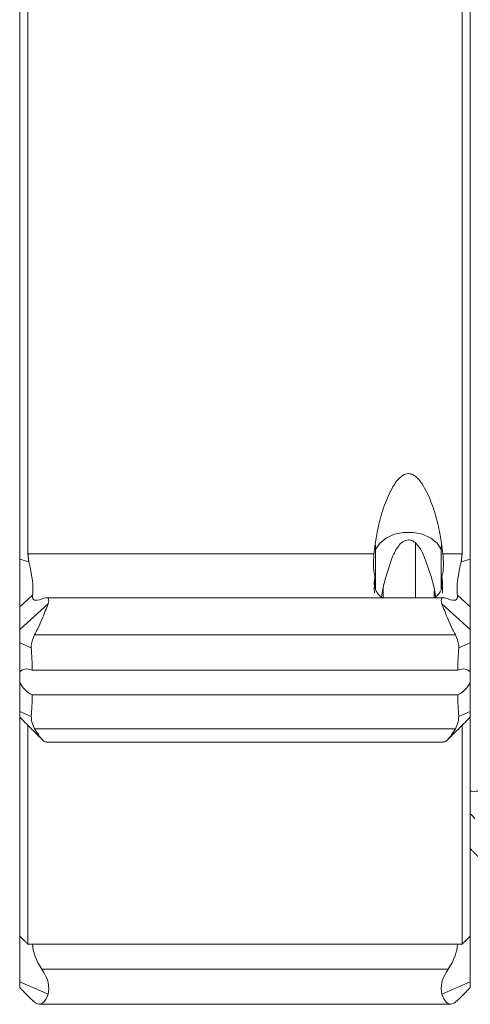
# Model space of a CAD drawing. Units: inches. Extents: x -2.9 to 25.1, y -15.4 to 24.7.
# Drawn here: x -2.9 to -0.5, y -15.4 to -10 of the extents above; entities that cross this region are included whole.
import ezdxf

# ---------------------------------------------------------------- set-up
doc = ezdxf.new("R2010")
doc.units = ezdxf.units.IN
doc.header["$MEASUREMENT"] = 0

msp = doc.modelspace()

# ---------------------------------------------------------------- linework, layer by layer
at = {"color": 7, "linetype": 'Continuous', "lineweight": 15}
for p, q in [((-2.9264, -12.9426), (-2.9264, -9.7141)), ((-2.8814, -9.7021), (-2.8814, -12.9135)), ((-0.4964, -9.7021), (-0.4964, -12.9135)), ((-0.4514, -12.9426), (-0.4514, -9.7141)), ((-0.753, -12.8547), (-0.753, -13.1539)), ((-0.9809, -12.9135), (-2.8814, -12.9135)), ((-0.9713, -13.1052), (-0.9713, -12.8895)), ((-0.6116, -12.8895), (-0.6116, -13.107)), ((-0.4964, -12.9135), (-0.602, -12.9135)), ((-2.8762, -12.957), (-2.9264, -12.9426)), ((-2.9264, -13.2042), (-2.9264, -12.9426)), ((-0.5016, -12.957), (-0.4514, -12.9426)), ((-0.4514, -13.2042), (-0.4514, -12.9426)), ((-2.8557, -13.1404), (-2.9264, -13.2042)), ((-0.9298, -13.1013), (-0.9298, -13.156)), ((-0.6504, -13.1181), (-0.6504, -13.155)), ((-0.5222, -13.1404), (-0.4514, -13.2042)), ((-2.7708, -13.1883), (-2.9264, -13.3286)), ((-0.607, -13.1883), (-0.4514, -13.3286)), ((-2.9264, -13.3286), (-2.9264, -13.2042)), ((-0.4514, -13.3286), (-0.4514, -13.2042)), ((-2.9264, -13.4019), (-2.9264, -13.3286)), ((-0.5336, -13.3574), (-2.8443, -13.3574)), ((-0.4514, -13.4019), (-0.4514, -13.3286)), ((-2.8627, -13.4295), (-2.9264, -13.4019)), ((-2.9264, -13.5642), (-2.9264, -13.4019)), ((-0.5152, -13.4295), (-0.4514, -13.4019)), ((-0.4514, -13.5642), (-0.4514, -13.4019)), ((-2.9264, -13.5642), (-2.9264, -13.6164)), ((-0.5206, -13.5526), (-2.8572, -13.5526)), ((-0.4514, -13.5642), (-0.4514, -13.6164)), ((-2.9264, -13.7787), (-2.9264, -13.6164)), ((-0.4514, -13.7787), (-0.4514, -13.6164)), ((-0.5206, -13.6879), (-2.8572, -13.6879)), ((-2.8627, -13.8063), (-2.9264, -13.7787)), ((-2.9264, -13.8099), (-2.9264, -13.7787)), ((-0.5152, -13.8063), (-0.4514, -13.7787)), ((-0.4514, -13.8099), (-0.4514, -13.7787)), ((-2.9264, -15.0127), (-2.9264, -13.8099)), ((-0.4514, -15.0127), (-0.4514, -13.8099)), ((-2.8814, -13.8549), (-2.8814, -15.0577)), ((-0.5336, -13.8736), (-2.8443, -13.8736)), ((-0.4964, -13.8549), (-0.4964, -15.0577)), ((-2.9264, -15.2651), (-2.9264, -15.0127)), ((-0.4514, -15.2651), (-0.4514, -15.0127)), ((-0.5729, -15.1944), (-2.805, -15.1944)), ((-2.7708, -15.3324), (-2.9264, -15.2651)), ((-2.9264, -15.2963), (-2.9264, -15.2651)), ((-0.607, -15.3324), (-0.4514, -15.2651)), ((-0.4514, -15.2963), (-0.4514, -15.2651))]:
    msp.add_line(p, q, dxfattribs=at)
at = {"color": 7, "linetype": 'Continuous', "lineweight": 15, "flags": 128}
msp.add_lwpolyline([(-0.6116, -12.8895), (-0.6338, -12.8549), (-0.6688, -12.8261), (-0.7136, -12.8055), (-0.7648, -12.7948), (-0.8181, -12.7948), (-0.8692, -12.8055), (-0.9141, -12.8261), (-0.949, -12.8549), (-0.9713, -12.8895)], dxfattribs=at)
at = {"color": 7, "linetype": 'Continuous', "lineweight": 15}
for centre, radius, start, end in [((-0.4302, -13.6673), 0.5506, 267.793, 272.2338), ((-0.5075, -14.4177), 0.0946, 30.6232, 53.6316)]:
    msp.add_arc(centre, radius, start, end, dxfattribs=at)
for centre, major_axis, ratio, start_param, end_param in [((-2.6564, -12.9681), (0.195, 0.195), 0.227299, 2.8324, 3.651745), ((-2.9164, -13.3039), (0.1463, 0.1463), 0.227299, 5.815811, 6.793338), ((-0.4615, -13.3039), (-0.1463, 0.1463), 0.227299, 5.773033, 6.75056), ((-0.7214, -12.9681), (-0.195, 0.195), 0.227299, 2.63144, 3.450785), ((-6.3564, -12.1077), (-2.9619, 2.9619), 0.629594, 3.724919, 3.76321), ((2.9786, -12.1077), (2.9619, 2.9619), 0.629594, 2.519976, 2.558266), ((-2.8572, -13.6202), (-0.0635, 0.0635), 0.629594, 5.274285, 6.449099), ((-0.5206, -13.6202), (0.0635, 0.0635), 0.629594, 6.117272, 7.292085), ((-2.8572, -13.6202), (-0.0635, 0.0635), 0.629594, 0.957879, 2.132693), ((-0.5206, -13.6202), (0.0635, 0.0635), 0.629594, 4.150493, 5.325306), ((-6.3564, -12.1077), (-2.9619, 2.9619), 0.629594, 3.643768, 3.682059), ((2.9786, -12.1077), (2.9619, 2.9619), 0.629594, 2.601127, 2.639417), ((-2.6564, -15.1378), (-0.1692, 0.1692), 0.629594, 0.596349, 1.295551), ((-0.7214, -15.1378), (0.1692, 0.1692), 0.629594, 4.987635, 5.686836), ((-2.9164, -15.2368), (-0.1269, 0.1269), 0.629594, 3.459616, 4.437143), ((-0.4615, -15.2368), (0.1269, 0.1269), 0.629594, 1.846042, 2.823569)]:
    msp.add_ellipse(centre, major_axis=major_axis, ratio=ratio, start_param=start_param, end_param=end_param, dxfattribs=at)
for points, knots in [([(-0.6094, -12.859), (-0.6151, -12.822), (-0.6267, -12.7478), (-0.6603, -12.6405), (-0.6974, -12.5552), (-0.734, -12.5034), (-0.7601, -12.4808), (-0.7801, -12.4716), (-0.7993, -12.4715), (-0.8185, -12.4781), (-0.8503, -12.5027), (-0.8906, -12.5649), (-0.9304, -12.6592), (-0.9585, -12.7627), (-0.9689, -12.8297), (-0.9735, -12.859)], [0, 0, 0, 0, 0.127675, 0.255363, 0.376905, 0.43776, 0.464123, 0.490797, 0.508573, 0.526298, 0.556967, 0.639652, 0.769031, 0.898855, 1, 1, 1, 1]), ([(-0.703, -12.9326), (-0.7101, -12.9161), (-0.7216, -12.8893), (-0.7441, -12.8594), (-0.7631, -12.8442), (-0.7788, -12.8375), (-0.7935, -12.836), (-0.8087, -12.8389), (-0.8274, -12.849), (-0.8568, -12.8793), (-0.8702, -12.9102), (-0.8798, -12.9326)], [0, 0, 0, 0, 0.208523, 0.338708, 0.409151, 0.462931, 0.506867, 0.55081, 0.612038, 0.719954, 1, 1, 1, 1]), ([(-0.9809, -12.9135), (-0.9825, -12.9333), (-0.9857, -12.9731), (-0.9814, -13.016), (-0.9754, -13.036), (-0.9749, -13.0377)], [0, 0, 0, 0, 0.476262, 0.955072, 1, 1, 1, 1]), ([(-0.6079, -13.0377), (-0.6062, -13.0313), (-0.6004, -13.0097), (-0.5977, -12.9668), (-0.6005, -12.932), (-0.602, -12.9135)], [0, 0, 0, 0, 0.165237, 0.555228, 1, 1, 1, 1]), ([(-2.8762, -12.957), (-2.8731, -12.9707), (-2.8649, -13.0073), (-2.8556, -13.0642), (-2.8525, -13.1125), (-2.8548, -13.1327), (-2.8557, -13.1404)], [0, 0, 0, 0, 0.191256, 0.509301, 0.811776, 1, 1, 1, 1]), ([(-0.8798, -12.9326), (-0.8959, -12.9778), (-0.9209, -13.0479), (-0.9347, -13.1221), (-0.9397, -13.1485)], [0, 0, 0, 0, 0.645162, 1, 1, 1, 1]), ([(-0.6408, -13.1539), (-0.6412, -13.1515), (-0.6515, -13.0749), (-0.6777, -13.0026), (-0.703, -12.9326)], [0, 0, 0, 0, 0.030296, 1, 1, 1, 1]), ([(-0.5016, -12.957), (-0.5047, -12.9707), (-0.5129, -13.0073), (-0.5222, -13.0642), (-0.5254, -13.1125), (-0.5231, -13.1327), (-0.5222, -13.1404)], [0, 0, 0, 0, 0.191256, 0.509301, 0.811776, 1, 1, 1, 1]), ([(-0.9298, -13.1549), (-0.9304, -13.1547), (-0.9381, -13.1518), (-0.9497, -13.1422), (-0.9672, -13.1227), (-0.9797, -13.0918), (-0.9795, -13.0585), (-0.9755, -13.0404), (-0.9749, -13.0377)], [0, 0, 0, 0, 0.015669, 0.213011, 0.379866, 0.672468, 0.951633, 1, 1, 1, 1]), ([(-0.9784, -13.1269), (-0.9785, -13.1199), (-0.979, -13.0858), (-0.9767, -13.059), (-0.9749, -13.0377)], [0, 0, 0, 0, 0.203783, 1, 1, 1, 1]), ([(-0.6079, -13.0377), (-0.6069, -13.0428), (-0.603, -13.0615), (-0.6039, -13.0922), (-0.6175, -13.1268), (-0.6349, -13.1464), (-0.6487, -13.1523), (-0.6504, -13.153)], [0, 0, 0, 0, 0.094921, 0.349975, 0.597151, 0.953131, 1, 1, 1, 1]), ([(-0.6079, -13.0377), (-0.6069, -13.0534), (-0.6052, -13.0814), (-0.6036, -13.1101), (-0.604, -13.1271), (-0.6041, -13.1287)], [0, 0, 0, 0, 0.536759, 0.958105, 1, 1, 1, 1]), ([(-2.7708, -13.1883), (-2.7755, -13.2005), (-2.7848, -13.2251), (-2.8045, -13.2737), (-2.8248, -13.3194), (-2.8387, -13.3465), (-2.8443, -13.3574)], [0, 0, 0, 0, 0.26483, 0.529215, 0.809427, 1, 1, 1, 1]), ([(-0.607, -13.1883), (-0.6024, -13.2005), (-0.5931, -13.2251), (-0.5734, -13.2737), (-0.5531, -13.3194), (-0.5392, -13.3465), (-0.5336, -13.3574)], [0, 0, 0, 0, 0.264831, 0.529215, 0.809427, 1, 1, 1, 1]), ([(-2.8443, -13.3574), (-2.8529, -13.3765), (-2.8634, -13.4), (-2.8628, -13.4248), (-2.8627, -13.4295)], [0, 0, 0, 0, 0.811157, 1, 1, 1, 1]), ([(-0.5336, -13.3574), (-0.525, -13.3765), (-0.5144, -13.4), (-0.5151, -13.4248), (-0.5152, -13.4295)], [0, 0, 0, 0, 0.811157, 1, 1, 1, 1]), ([(-2.8627, -13.8063), (-2.8624, -13.8166), (-2.8617, -13.8402), (-2.8506, -13.8616), (-2.8443, -13.8736)], [0, 0, 0, 0, 0.43707, 1, 1, 1, 1]), ([(-0.5152, -13.8063), (-0.5155, -13.8166), (-0.5161, -13.8402), (-0.5273, -13.8616), (-0.5336, -13.8736)], [0, 0, 0, 0, 0.43707, 1, 1, 1, 1]), ([(-2.8443, -13.8736), (-2.8352, -13.8886), (-2.8171, -13.9184), (-2.7946, -13.9443), (-2.784, -13.9456), (-2.7796, -13.9461)], [0, 0, 0, 0, 0.367839, 0.73344, 1, 1, 1, 1]), ([(-0.5336, -13.8736), (-0.5427, -13.8886), (-0.5608, -13.9184), (-0.5832, -13.9443), (-0.5938, -13.9456), (-0.5983, -13.9461)], [0, 0, 0, 0, 0.36784, 0.73344, 1, 1, 1, 1]), ([(-2.7708, -15.3324), (-2.7755, -15.3445), (-2.7848, -15.3687), (-2.8045, -15.3863), (-2.8248, -15.3886), (-2.8387, -15.3803), (-2.8443, -15.3769)], [0, 0, 0, 0, 0.26483, 0.529215, 0.809427, 1, 1, 1, 1]), ([(-0.607, -15.3324), (-0.6024, -15.3445), (-0.5931, -15.3687), (-0.5734, -15.3863), (-0.5531, -15.3886), (-0.5392, -15.3803), (-0.5336, -15.3769)], [0, 0, 0, 0, 0.264831, 0.529215, 0.809427, 1, 1, 1, 1])]:
    msp.add_open_spline(points, degree=3, knots=knots, dxfattribs=at)
for points in [[(-0.9735, -12.859), (-0.9809, -12.9135)], [(-0.9713, -12.8895), (-0.9735, -12.859)], [(-0.6094, -12.859), (-0.6116, -12.8895)], [(-0.602, -12.9135), (-0.6094, -12.859)], [(-2.8814, -12.9135), (-2.8762, -12.957)], [(-0.4964, -12.9135), (-0.5016, -12.957)], [(-0.5967, -13.1539), (-2.7811, -13.1539)], [(-2.9264, -13.8099), (-2.8032, -13.9332)], [(-0.5747, -13.9332), (-0.4514, -13.8099)], [(-2.7796, -13.9479), (-0.5983, -13.9479)], [(-0.4514, -14.5334), (-0.3538, -14.631)], [(-2.9264, -15.0127), (-2.8814, -15.0577)], [(-0.4964, -15.0577), (-0.4514, -15.0127)], [(-2.8814, -15.0577), (-0.4964, -15.0577)], [(-2.9264, -15.2963), (-2.8524, -15.3704)], [(-0.5255, -15.3704), (-0.4514, -15.2963)], [(-2.8443, -15.3769), (-2.8508, -15.3688)], [(-2.8185, -15.3868), (-0.5594, -15.3868)], [(-0.5336, -15.3769), (-0.5271, -15.3688)]]:
    msp.add_open_spline(points, degree=1, dxfattribs=at)

doc.saveas('drawing.dxf')
